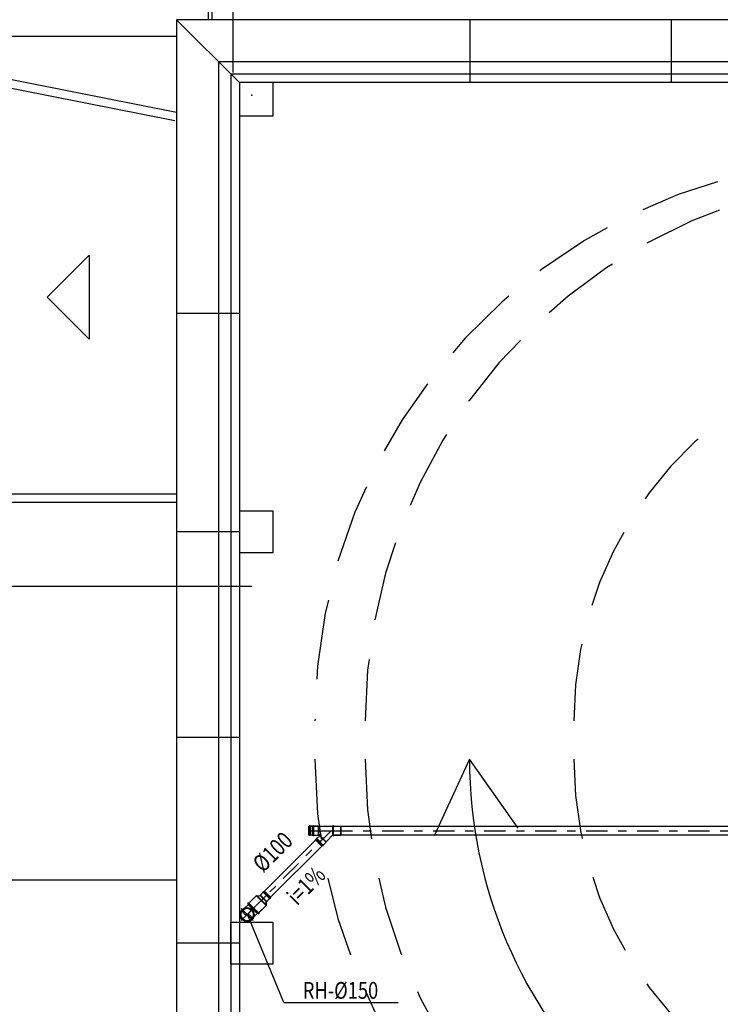
# Model space of a CAD drawing. Extents: x 4904 to 5024, y 915 to 992.
# Drawn here: x 4924 to 4932, y 971 to 982 of the extents above; entities that cross this region are included whole.
import ezdxf
from ezdxf.enums import TextEntityAlignment as Align

# ---------------------------------------------------------------- set-up
doc = ezdxf.new("R2010")
doc.units = 0
doc.linetypes.add('DASHDOT', pattern=[25.4, 12.7, -6.35, 0, -6.35])
doc.linetypes.add('HIDDEN2', pattern=[4.7625, 3.175, -1.5875])
doc.layers.get('0').update_dxf_attribs({"linetype": 'CONTINUOUS'})
for name, color, linetype in [('IND_DIAMETRO', 4, 'CONTINUOUS'), ('IND_FLUXO', 3, 'CONTINUOUS'), ('IND_INCLINACAO', 4, 'CONTINUOUS'), ('SE-BS-AMBIENTAÇÃO', 8, 'CONTINUOUS'), ('SE-BS-PAREDES', 9, 'CONTINUOUS'), ('SE-BS-PROJEÇÃO', 9, 'HIDDEN2'), ('SE-HIDRO-EIXO', 8, 'DASHDOT'), ('SE-HIDRO-ÁGUAS PLUVIAIS', 80, 'CONTINUOUS')]:
    doc.layers.add(name, color=color, linetype=linetype)
doc.styles.add('ROMANS', font='ROMANS.shx')

# ---------------------------------------------------------------- blocks, each defined once
blk = doc.blocks.new('*U68', base_point=(4942.659, 1126.837))
at = {"color": 0, "linetype": 'ByBlock', "ltscale": 0.02}
for p, q in [((4942.578, 1126.858), (4942.582, 1126.869)), ((4942.582, 1126.869), (4942.583, 1126.871)), ((4942.583, 1126.871), (4942.589, 1126.882)), ((4942.589, 1126.882), (4942.59, 1126.884)), ((4942.59, 1126.884), (4942.598, 1126.893)), ((4942.598, 1126.893), (4942.599, 1126.895)), ((4942.599, 1126.895), (4942.608, 1126.903)), ((4942.608, 1126.903), (4942.61, 1126.904)), ((4942.61, 1126.904), (4942.62, 1126.91)), ((4942.62, 1126.91), (4942.622, 1126.911)), ((4942.622, 1126.911), (4942.633, 1126.916)), ((4942.633, 1126.916), (4942.635, 1126.917)), ((4942.635, 1126.917), (4942.647, 1126.919)), ((4942.647, 1126.919), (4942.649, 1126.92)), ((4942.649, 1126.92), (4942.661, 1126.92)), ((4942.659, 1126.734), (4942.659, 1126.94)), ((4942.661, 1126.92), (4942.663, 1126.92)), ((4942.663, 1126.92), (4942.675, 1126.919)), ((4942.675, 1126.919), (4942.677, 1126.918)), ((4942.677, 1126.918), (4942.688, 1126.915)), ((4942.688, 1126.915), (4942.69, 1126.914)), ((4942.69, 1126.914), (4942.694, 1126.912)), ((4942.694, 1126.912), (4942.696, 1126.912)), ((4942.754, 1126.912), (4942.696, 1126.912)), ((4942.696, 1126.912), (4942.754, 1126.912)), ((4942.754, 1126.762), (4942.754, 1126.912)), ((4942.754, 1126.912), (4942.754, 1126.764)), ((4942.769, 1126.837), (4942.556, 1126.837)), ((4942.576, 1126.844), (4942.578, 1126.856)), ((4942.576, 1126.842), (4942.576, 1126.844)), ((4942.576, 1126.83), (4942.576, 1126.842)), ((4942.576, 1126.828), (4942.576, 1126.83)), ((4942.578, 1126.816), (4942.576, 1126.828)), ((4942.578, 1126.856), (4942.578, 1126.858)), ((4942.579, 1126.814), (4942.578, 1126.816)), ((4942.583, 1126.802), (4942.579, 1126.814)), ((4942.584, 1126.801), (4942.583, 1126.802)), ((4942.59, 1126.79), (4942.584, 1126.801)), ((4942.591, 1126.788), (4942.59, 1126.79)), ((4942.599, 1126.779), (4942.591, 1126.788)), ((4942.6, 1126.778), (4942.599, 1126.779)), ((4942.609, 1126.77), (4942.6, 1126.778)), ((4942.611, 1126.768), (4942.609, 1126.77)), ((4942.621, 1126.762), (4942.611, 1126.768)), ((4942.623, 1126.761), (4942.621, 1126.762)), ((4942.634, 1126.757), (4942.623, 1126.761)), ((4942.637, 1126.756), (4942.634, 1126.757)), ((4942.648, 1126.754), (4942.637, 1126.756)), ((4942.65, 1126.754), (4942.648, 1126.754)), ((4942.662, 1126.753), (4942.65, 1126.754)), ((4942.665, 1126.753), (4942.662, 1126.753)), ((4942.677, 1126.755), (4942.665, 1126.753)), ((4942.679, 1126.756), (4942.677, 1126.755)), ((4942.69, 1126.759), (4942.679, 1126.756)), ((4942.692, 1126.76), (4942.69, 1126.759)), ((4942.694, 1126.761), (4942.692, 1126.76)), ((4942.696, 1126.762), (4942.694, 1126.761)), ((4942.754, 1126.762), (4942.696, 1126.762)), ((4942.754, 1126.762), (4942.696, 1126.762)), ((4942.754, 1126.764), (4942.754, 1126.762)), ((4942.754, 1126.762), (4942.754, 1126.762))]:
    blk.add_line(p, q, dxfattribs=at)
for radius in [0.0836, 0.0786, 0.075]:
    blk.add_circle((4942.659, 1126.837), radius, dxfattribs=at)
for centre, start, end in [((4942.689, 1126.874), 128.718, 231.282), ((4942.629, 1126.799), 308.718, 51.282)]:
    blk.add_arc(centre, 0.0481, start, end, dxfattribs=at)
blk = doc.blocks.new('*U78', base_point=(4942.528, 1126.255))
at = {"color": 0, "linetype": 'ByBlock', "ltscale": 0.02}
for p, q in [((4942.682, 1126.409), (4942.528, 1126.255)), ((4942.623, 1126.426), (4942.588, 1126.392)), ((4942.623, 1126.426), (4942.588, 1126.392)), ((4942.664, 1126.316), (4942.588, 1126.392)), ((4942.588, 1126.392), (4942.588, 1126.388)), ((4942.588, 1126.392), (4942.588, 1126.388)), ((4942.622, 1126.432), (4942.621, 1126.43)), ((4942.621, 1126.43), (4942.622, 1126.428)), ((4942.623, 1126.433), (4942.622, 1126.432)), ((4942.622, 1126.428), (4942.623, 1126.426)), ((4942.624, 1126.434), (4942.623, 1126.433)), ((4942.623, 1126.426), (4942.698, 1126.35)), ((4942.626, 1126.435), (4942.624, 1126.434)), ((4942.628, 1126.434), (4942.626, 1126.435)), ((4942.63, 1126.433), (4942.628, 1126.434)), ((4942.637, 1126.44), (4942.63, 1126.433)), ((4942.637, 1126.44), (4942.63, 1126.433)), ((4942.705, 1126.357), (4942.63, 1126.433)), ((4942.713, 1126.364), (4942.637, 1126.44)), ((4942.713, 1126.364), (4942.637, 1126.44)), ((4942.507, 1126.305), (4942.587, 1126.386)), ((4942.587, 1126.386), (4942.507, 1126.305)), ((4942.507, 1126.305), (4942.507, 1126.205)), ((4942.507, 1126.305), (4942.507, 1126.205)), ((4942.588, 1126.388), (4942.587, 1126.386)), ((4942.658, 1126.315), (4942.587, 1126.386)), ((4942.648, 1126.305), (4942.658, 1126.315)), ((4942.648, 1126.305), (4942.678, 1126.305)), ((4942.65, 1126.307), (4942.658, 1126.315)), ((4942.65, 1126.305), (4942.65, 1126.307)), ((4942.678, 1126.305), (4942.65, 1126.305)), ((4942.658, 1126.315), (4942.66, 1126.316)), ((4942.664, 1126.316), (4942.66, 1126.316)), ((4942.66, 1126.316), (4942.664, 1126.316)), ((4942.698, 1126.35), (4942.664, 1126.316)), ((4942.664, 1126.316), (4942.698, 1126.35)), ((4942.681, 1126.306), (4942.678, 1126.305)), ((4942.678, 1126.205), (4942.678, 1126.305)), ((4942.683, 1126.309), (4942.681, 1126.306)), ((4942.683, 1126.309), (4942.681, 1126.306)), ((4942.683, 1126.202), (4942.683, 1126.309)), ((4942.732, 1126.309), (4942.683, 1126.309)), ((4942.732, 1126.309), (4942.683, 1126.309)), ((4942.698, 1126.35), (4942.7, 1126.349)), ((4942.7, 1126.349), (4942.702, 1126.349)), ((4942.702, 1126.349), (4942.704, 1126.349)), ((4942.704, 1126.349), (4942.705, 1126.35)), ((4942.713, 1126.364), (4942.705, 1126.357)), ((4942.705, 1126.357), (4942.713, 1126.364)), ((4942.707, 1126.356), (4942.705, 1126.357)), ((4942.705, 1126.35), (4942.707, 1126.352)), ((4942.707, 1126.354), (4942.707, 1126.356)), ((4942.707, 1126.352), (4942.707, 1126.354)), ((4942.733, 1126.312), (4942.732, 1126.311)), ((4942.732, 1126.311), (4942.732, 1126.309)), ((4942.732, 1126.309), (4942.732, 1126.202)), ((4942.735, 1126.314), (4942.733, 1126.312)), ((4942.737, 1126.314), (4942.735, 1126.314)), ((4942.739, 1126.314), (4942.737, 1126.314)), ((4942.74, 1126.312), (4942.739, 1126.314)), ((4942.741, 1126.311), (4942.74, 1126.312)), ((4942.742, 1126.309), (4942.741, 1126.311)), ((4942.742, 1126.202), (4942.742, 1126.309)), ((4942.752, 1126.309), (4942.742, 1126.309)), ((4942.752, 1126.309), (4942.742, 1126.309)), ((4942.752, 1126.202), (4942.752, 1126.309)), ((4942.752, 1126.202), (4942.752, 1126.309)), ((4942.762, 1126.255), (4942.497, 1126.255)), ((4942.507, 1126.205), (4942.678, 1126.205)), ((4942.507, 1126.205), (4942.678, 1126.205)), ((4942.678, 1126.205), (4942.681, 1126.204)), ((4942.683, 1126.202), (4942.681, 1126.204)), ((4942.681, 1126.204), (4942.683, 1126.202)), ((4942.732, 1126.202), (4942.683, 1126.202)), ((4942.683, 1126.202), (4942.732, 1126.202)), ((4942.732, 1126.202), (4942.732, 1126.2)), ((4942.732, 1126.2), (4942.733, 1126.198)), ((4942.733, 1126.198), (4942.735, 1126.197)), ((4942.735, 1126.197), (4942.737, 1126.197)), ((4942.737, 1126.197), (4942.739, 1126.197)), ((4942.739, 1126.197), (4942.74, 1126.198)), ((4942.74, 1126.198), (4942.741, 1126.2)), ((4942.741, 1126.2), (4942.742, 1126.202)), ((4942.752, 1126.202), (4942.742, 1126.202)), ((4942.742, 1126.202), (4942.752, 1126.202)), ((4942.752, 1126.202), (4942.752, 1126.202))]:
    blk.add_line(p, q, dxfattribs=at)
for centre, radius, start, end in [((4942.626, 1126.43), 0.005, 45, 225), ((4942.585, 1126.388), 0.00338, 315, 0), ((4942.66, 1126.313), 0.00338, 90, 135), ((4942.678, 1126.309), 0.00338, 270, 315), ((4942.702, 1126.354), 0.005, 225, 45), ((4942.737, 1126.309), 0.005, 0, 180), ((4942.678, 1126.202), 0.00338, 45, 90), ((4942.737, 1126.202), 0.005, 180, 0)]:
    blk.add_arc(centre, radius, start, end, dxfattribs=at)
blk = doc.blocks.new('*U79', base_point=(4933.79, 1127.667))
at = {"color": 0, "linetype": 'ByBlock', "ltscale": 0.02}
for p, q in [((4933.79, 1127.612), (4933.79, 1127.722)), ((4933.79, 1127.722), (4933.795, 1127.722)), ((4933.79, 1127.722), (4933.795, 1127.722)), ((4933.79, 1127.612), (4933.79, 1127.722)), ((4933.79, 1127.722), (4933.794, 1127.722)), ((4933.794, 1127.722), (4933.795, 1127.724)), ((4933.795, 1127.722), (4933.795, 1127.727)), ((4933.795, 1127.727), (4933.8, 1127.727)), ((4933.795, 1127.724), (4933.795, 1127.727)), ((4933.795, 1127.727), (4933.8, 1127.727)), ((4933.795, 1127.612), (4933.795, 1127.722)), ((4933.8, 1127.727), (4933.8, 1127.722)), ((4933.8, 1127.727), (4933.8, 1127.723)), ((4933.8, 1127.723), (4933.802, 1127.722)), ((4933.8, 1127.612), (4933.8, 1127.722)), ((4933.8, 1127.722), (4933.885, 1127.722)), ((4933.802, 1127.722), (4933.885, 1127.722)), ((4933.885, 1127.612), (4933.885, 1127.722)), ((4933.885, 1127.722), (4933.885, 1127.614)), ((4933.78, 1127.667), (4933.899, 1127.667)), ((4933.79, 1127.612), (4933.795, 1127.612)), ((4933.794, 1127.612), (4933.79, 1127.612)), ((4933.795, 1127.61), (4933.794, 1127.612)), ((4933.795, 1127.612), (4933.795, 1127.607)), ((4933.795, 1127.607), (4933.795, 1127.61)), ((4933.795, 1127.607), (4933.8, 1127.607)), ((4933.8, 1127.607), (4933.795, 1127.607)), ((4933.8, 1127.612), (4933.885, 1127.612)), ((4933.8, 1127.607), (4933.8, 1127.612)), ((4933.802, 1127.612), (4933.8, 1127.611)), ((4933.8, 1127.611), (4933.8, 1127.607)), ((4933.885, 1127.612), (4933.802, 1127.612)), ((4933.885, 1127.614), (4933.885, 1127.612)), ((4933.885, 1127.612), (4933.885, 1127.612))]:
    blk.add_line(p, q, dxfattribs=at)
blk = doc.blocks.new('*U82', base_point=(4943.189, 1127.57))
at = {"color": 0, "linetype": 'ByBlock', "ltscale": 0.02}
for p, q in [((4943.175, 1127.57), (4943.353, 1127.57)), ((4943.189, 1127.487), (4943.189, 1127.652)), ((4943.189, 1127.652), (4943.197, 1127.652)), ((4943.189, 1127.652), (4943.197, 1127.652)), ((4943.189, 1127.487), (4943.189, 1127.652)), ((4943.189, 1127.652), (4943.195, 1127.652)), ((4943.195, 1127.652), (4943.197, 1127.654)), ((4943.197, 1127.652), (4943.197, 1127.66)), ((4943.197, 1127.66), (4943.204, 1127.66)), ((4943.197, 1127.654), (4943.197, 1127.66)), ((4943.197, 1127.66), (4943.204, 1127.66)), ((4943.197, 1127.487), (4943.197, 1127.652)), ((4943.204, 1127.66), (4943.204, 1127.652)), ((4943.204, 1127.66), (4943.204, 1127.654)), ((4943.204, 1127.654), (4943.206, 1127.652)), ((4943.204, 1127.487), (4943.204, 1127.652)), ((4943.204, 1127.652), (4943.332, 1127.652)), ((4943.206, 1127.652), (4943.332, 1127.652)), ((4943.332, 1127.487), (4943.332, 1127.652)), ((4943.332, 1127.652), (4943.332, 1127.489)), ((4943.189, 1127.487), (4943.197, 1127.487)), ((4943.195, 1127.487), (4943.189, 1127.487)), ((4943.197, 1127.485), (4943.195, 1127.487)), ((4943.197, 1127.487), (4943.197, 1127.48)), ((4943.197, 1127.48), (4943.197, 1127.485)), ((4943.197, 1127.48), (4943.204, 1127.48)), ((4943.204, 1127.48), (4943.197, 1127.48)), ((4943.204, 1127.487), (4943.332, 1127.487)), ((4943.204, 1127.48), (4943.204, 1127.487)), ((4943.206, 1127.487), (4943.204, 1127.486)), ((4943.204, 1127.486), (4943.204, 1127.48)), ((4943.332, 1127.487), (4943.206, 1127.487)), ((4943.332, 1127.489), (4943.332, 1127.487)), ((4943.332, 1127.487), (4943.332, 1127.487))]:
    blk.add_line(p, q, dxfattribs=at)
blk = doc.blocks.new('*U83', base_point=(4921.054, 1113.545))
at = {"color": 0, "linetype": 'ByBlock', "ltscale": 0.02}
for p, q in [((4921.054, 1113.62), (4921.054, 1113.47)), ((4921.059, 1113.62), (4921.054, 1113.62)), ((4921.054, 1113.47), (4921.054, 1113.62)), ((4921.054, 1113.62), (4921.059, 1113.62)), ((4921.059, 1113.62), (4921.086, 1113.595)), ((4921.059, 1113.47), (4921.059, 1113.62)), ((4921.059, 1113.62), (4921.086, 1113.595)), ((4921.044, 1113.545), (4921.164, 1113.545)), ((4921.059, 1113.47), (4921.086, 1113.495)), ((4921.085, 1113.494), (4921.059, 1113.47)), ((4921.087, 1113.495), (4921.085, 1113.494)), ((4921.086, 1113.595), (4921.088, 1113.596)), ((4921.086, 1113.595), (4921.086, 1113.495)), ((4921.088, 1113.494), (4921.087, 1113.495)), ((4921.091, 1113.598), (4921.088, 1113.596)), ((4921.088, 1113.596), (4921.091, 1113.598)), ((4921.091, 1113.491), (4921.088, 1113.494)), ((4921.091, 1113.491), (4921.088, 1113.494)), ((4921.091, 1113.598), (4921.091, 1113.491)), ((4921.14, 1113.598), (4921.091, 1113.598)), ((4921.091, 1113.598), (4921.14, 1113.598)), ((4921.14, 1113.491), (4921.091, 1113.491)), ((4921.14, 1113.491), (4921.091, 1113.491)), ((4921.14, 1113.6), (4921.141, 1113.602)), ((4921.14, 1113.598), (4921.14, 1113.6)), ((4921.14, 1113.491), (4921.14, 1113.598)), ((4921.14, 1113.489), (4921.14, 1113.491)), ((4921.141, 1113.602), (4921.143, 1113.603)), ((4921.143, 1113.603), (4921.145, 1113.603)), ((4921.145, 1113.603), (4921.147, 1113.603)), ((4921.147, 1113.603), (4921.148, 1113.602)), ((4921.148, 1113.602), (4921.149, 1113.6)), ((4921.149, 1113.6), (4921.15, 1113.598)), ((4921.15, 1113.491), (4921.149, 1113.489)), ((4921.15, 1113.598), (4921.15, 1113.491)), ((4921.16, 1113.598), (4921.15, 1113.598)), ((4921.15, 1113.598), (4921.16, 1113.598)), ((4921.16, 1113.491), (4921.15, 1113.491)), ((4921.16, 1113.491), (4921.15, 1113.491)), ((4921.16, 1113.491), (4921.16, 1113.598)), ((4921.16, 1113.598), (4921.16, 1113.493)), ((4921.16, 1113.493), (4921.16, 1113.491)), ((4921.16, 1113.491), (4921.16, 1113.491)), ((4921.059, 1113.47), (4921.054, 1113.47)), ((4921.059, 1113.47), (4921.054, 1113.47)), ((4921.141, 1113.488), (4921.14, 1113.489)), ((4921.143, 1113.487), (4921.141, 1113.488)), ((4921.145, 1113.486), (4921.143, 1113.487)), ((4921.147, 1113.487), (4921.145, 1113.486)), ((4921.148, 1113.488), (4921.147, 1113.487)), ((4921.149, 1113.489), (4921.148, 1113.488))]:
    blk.add_line(p, q, dxfattribs=at)
for centre, radius, start, end in [((4921.086, 1113.598), 0.00338, 270, 315), ((4921.086, 1113.491), 0.00338, 45, 90), ((4921.145, 1113.598), 0.005, 0, 180), ((4921.145, 1113.491), 0.005, 180, 0)]:
    blk.add_arc(centre, radius, start, end, dxfattribs=at)
blk = doc.blocks.new('*U85', base_point=(4904.922, 1096.666))
at = {"color": 0, "linetype": 'ByBlock', "ltscale": 0.02}
for p, q in [((4904.925, 1096.719), (4904.922, 1096.719)), ((4904.922, 1096.613), (4904.922, 1096.719)), ((4904.922, 1096.613), (4904.922, 1096.719)), ((4904.922, 1096.719), (4904.925, 1096.719)), ((4904.925, 1096.719), (4904.926, 1096.72)), ((4904.926, 1096.723), (4904.927, 1096.724)), ((4904.926, 1096.72), (4904.926, 1096.723)), ((4904.926, 1096.72), (4904.926, 1096.723)), ((4904.926, 1096.719), (4904.926, 1096.613)), ((4904.939, 1096.724), (4904.927, 1096.724)), ((4904.927, 1096.724), (4904.939, 1096.724)), ((4904.927, 1096.61), (4904.927, 1096.723)), ((4904.939, 1096.724), (4904.94, 1096.723)), ((4904.939, 1096.61), (4904.939, 1096.723)), ((4904.94, 1096.72), (4904.94, 1096.723)), ((4904.94, 1096.723), (4904.94, 1096.72)), ((4904.94, 1096.72), (4904.941, 1096.719)), ((4904.94, 1096.719), (4904.94, 1096.613)), ((4904.971, 1096.719), (4904.941, 1096.719)), ((4904.941, 1096.719), (4904.971, 1096.719)), ((4904.971, 1096.719), (4904.972, 1096.719)), ((4904.972, 1096.719), (4904.973, 1096.718)), ((4904.922, 1096.666), (4904.974, 1096.666)), ((4904.925, 1096.613), (4904.922, 1096.613)), ((4904.925, 1096.613), (4904.922, 1096.613)), ((4904.926, 1096.612), (4904.925, 1096.613)), ((4904.926, 1096.612), (4904.926, 1096.61)), ((4904.926, 1096.61), (4904.926, 1096.612)), ((4904.927, 1096.609), (4904.926, 1096.61)), ((4904.939, 1096.609), (4904.927, 1096.609)), ((4904.939, 1096.609), (4904.927, 1096.609)), ((4904.94, 1096.61), (4904.939, 1096.609)), ((4904.941, 1096.613), (4904.94, 1096.612)), ((4904.94, 1096.612), (4904.94, 1096.61)), ((4904.94, 1096.612), (4904.94, 1096.61)), ((4904.971, 1096.613), (4904.941, 1096.613)), ((4904.971, 1096.613), (4904.941, 1096.613)), ((4904.972, 1096.614), (4904.971, 1096.613)), ((4904.973, 1096.615), (4904.972, 1096.614)), ((4904.973, 1096.718), (4904.974, 1096.716)), ((4904.974, 1096.616), (4904.973, 1096.615)), ((4904.974, 1096.616), (4904.974, 1096.716)), ((4904.974, 1096.716), (4904.974, 1096.618)), ((4904.974, 1096.618), (4904.974, 1096.616)), ((4904.974, 1096.616), (4904.974, 1096.616))]:
    blk.add_line(p, q, dxfattribs=at)
for centre, radius, start, end in [((4904.925, 1096.72), 0.001, 270, 0), ((4904.927, 1096.723), 0.001, 90, 180), ((4904.939, 1096.723), 0.001, 0, 90), ((4904.941, 1096.72), 0.001, 180, 270), ((4904.971, 1096.716), 0.003, 0, 90), ((4904.925, 1096.612), 0.001, 0, 90), ((4904.927, 1096.61), 0.001, 180, 270), ((4904.939, 1096.61), 0.001, 270, 0), ((4904.941, 1096.612), 0.001, 90, 180), ((4904.971, 1096.616), 0.003, 270, 0)]:
    blk.add_arc(centre, radius, start, end, dxfattribs=at)
blk = doc.blocks.new('Giro 90°a - V.Médio 5.40m')
at = {"layer": 'SE-BS-AMBIENTAÇÃO', "linetype": 'HIDDEN2', "ltscale": 3}
for p, q in [((-3.567, -5.001), (-3.567, -4.801)), ((-2.567, -5.001), (-2.567, -4.801)), ((-3.067, -6.401), (-3.067, -5.001)), ((-0.067, -6.401), (-0.067, -5.001)), ((1.433, -5.692), (-3.967, -5.69)), ((-3.567, -6.601), (-3.567, -6.401)), ((-2.567, -6.601), (-2.567, -6.401))]:
    blk.add_line(p, q, dxfattribs=at)
at = {"layer": 'SE-BS-AMBIENTAÇÃO', "linetype": 'ByBlock', "lineweight": -2}
for p, q in [((1.369, -4.884), (-3.903, -4.884)), ((-3.244, -4.926), (-2.606, -4.884)), ((0.88, -4.884), (1.348, -4.945)), ((-3.967, -4.947), (-3.967, -5.692)), ((-3.861, -4.99), (-3.244, -4.926)), ((-3.861, -4.99), (-3.861, -5.692)), ((-2.854, -4.947), (-2.896, -5.203)), ((0.721, -4.947), (-2.854, -4.947)), ((-2.854, -4.947), (-2.23, -5.118)), ((-2.82, -5.001), (-2.854, -5.21)), ((-2.82, -5.001), (-2.272, -5.15)), ((-2.695, -4.969), (-2.227, -5.096)), ((0.569, -4.969), (-2.695, -4.969)), ((0.122, -5.096), (0.569, -4.969)), ((0.125, -5.118), (0.721, -4.947)), ((0.168, -5.15), (0.691, -5)), ((0.691, -5), (0.785, -5.336)), ((0.721, -4.947), (0.827, -5.33)), ((1.348, -4.945), (1.348, -5.692)), ((1.433, -5.692), (1.433, -4.947)), ((-2.272, -5.15), (-2.272, -5.692)), ((-2.23, -5.118), (-2.23, -5.692)), ((0.125, -5.118), (-2.23, -5.118)), ((0.122, -5.096), (-2.227, -5.096)), ((0.125, -5.118), (0.125, -5.692)), ((0.168, -5.15), (0.168, -5.692)), ((-3.861, -5.373), (-2.896, -5.203)), ((-2.896, -5.203), (-2.919, -5.692)), ((-2.854, -5.205), (-2.876, -5.692)), ((0.785, -5.336), (0.785, -5.671)), ((0.827, -5.33), (0.827, -5.671)), ((-3.967, -6.436), (-3.967, -5.692)), ((-3.861, -6.394), (-3.861, -5.692)), ((-2.896, -6.181), (-2.919, -5.692)), ((-2.854, -6.179), (-2.876, -5.692)), ((-2.272, -6.234), (-2.272, -5.692)), ((-2.23, -6.266), (-2.23, -5.692)), ((0.125, -6.266), (0.125, -5.692)), ((0.168, -6.234), (0.168, -5.692)), ((0.785, -6.048), (0.785, -5.671)), ((0.827, -6.053), (0.827, -5.671)), ((1.348, -6.439), (1.348, -5.692)), ((1.433, -5.692), (1.433, -6.436)), ((-3.861, -6.011), (-2.896, -6.181)), ((0.691, -6.384), (0.785, -6.048)), ((0.721, -6.436), (0.827, -6.053)), ((-2.854, -6.436), (-2.896, -6.181)), ((-2.82, -6.383), (-2.854, -6.174)), ((-2.854, -6.436), (-2.23, -6.266)), ((-2.82, -6.383), (-2.272, -6.234)), ((-2.695, -6.415), (-2.227, -6.287)), ((0.125, -6.266), (-2.23, -6.266)), ((0.122, -6.287), (-2.227, -6.287)), ((0.122, -6.287), (0.569, -6.415)), ((0.125, -6.266), (0.721, -6.436)), ((0.168, -6.234), (0.691, -6.384)), ((-3.861, -6.394), (-3.244, -6.457)), ((0.721, -6.436), (-2.854, -6.436)), ((0.569, -6.415), (-2.695, -6.415)), ((0.88, -6.5), (1.348, -6.439)), ((1.369, -6.5), (-3.903, -6.5)), ((-3.244, -6.457), (-2.606, -6.5))]:
    blk.add_line(p, q, dxfattribs=at)
at = {"layer": 'SE-BS-AMBIENTAÇÃO', "linetype": 'HIDDEN2', "ltscale": 3}
for points in [[(-3.567, -5.001), (-3.567, -4.801), (-2.567, -4.801), (-2.567, -5.001)], [(-0.567, -5.001), (-0.567, -4.801), (0.433, -4.801), (0.433, -5.001)], [(-3.567, -6.401), (-3.567, -6.601), (-2.567, -6.601), (-2.567, -6.401)], [(-0.567, -6.401), (-0.567, -6.601), (0.433, -6.601), (0.433, -6.401)]]:
    blk.add_lwpolyline(points, close=True, dxfattribs=at)
blk.add_lwpolyline([(-3.967, -5.692, 0, 0.375, 0), (-3.28, -5.682, 0.375, 0.375, 0)], format="xyseb", dxfattribs=at)
at = {"layer": 'SE-BS-AMBIENTAÇÃO', "linetype": 'ByBlock', "lineweight": -2}
for centre, start, end in [((-3.903, -4.947), 90, 180), ((1.369, -4.947), 0, 90), ((-3.903, -6.436), 180, 270), ((1.369, -6.436), 270, 0)]:
    blk.add_arc(centre, 0.0638, start, end, dxfattribs=at)
at = {"layer": 'SE-BS-PROJEÇÃO', "linetype": 'HIDDEN2', "ltscale": 0.3}
blk.add_lwpolyline([(-3.967, -6.701), (-3.967, -4.701), (1.433, -4.701), (1.433, -6.701)], close=True, dxfattribs=at)
for centre, radius, start, end in [((0, 0), 4.549, 276.4251, 0), ((0.533, 0), 6.5, 277.9596, 0), ((0.932, 0), 6.701, 274.2886, 0), ((-3.967, 35.226), 39.997, 270, 276.4251)]:
    blk.add_arc(centre, radius, start, end, dxfattribs=at)
blk = doc.blocks.new('Giro 90°b - V.Médio 5.40m')
at = {"layer": 'SE-BS-AMBIENTAÇÃO', "linetype": 'HIDDEN2', "ltscale": 3}
for p, q in [((0.033, 6.601), (0.033, 6.401)), ((1.033, 6.601), (1.033, 6.401)), ((-2.467, 6.401), (-2.467, 5.001)), ((0.533, 6.401), (0.533, 5.001)), ((-3.967, 5.692), (1.433, 5.69)), ((0.033, 5.001), (0.033, 4.801)), ((1.033, 5.001), (1.033, 4.801))]:
    blk.add_line(p, q, dxfattribs=at)
at = {"layer": 'SE-BS-AMBIENTAÇÃO', "linetype": 'ByBlock', "lineweight": -2}
for p, q in [((-3.903, 6.5), (1.369, 6.5)), ((-3.414, 6.5), (-3.882, 6.439)), ((0.71, 6.457), (0.072, 6.5)), ((1.327, 6.394), (0.71, 6.457)), ((-3.967, 5.692), (-3.967, 6.436)), ((-3.882, 6.439), (-3.882, 5.692)), ((-3.254, 6.436), (-3.361, 6.053)), ((-3.225, 6.384), (-3.318, 6.048)), ((-2.659, 6.266), (-3.254, 6.436)), ((-3.254, 6.436), (0.32, 6.436)), ((-2.701, 6.234), (-3.225, 6.384)), ((-2.656, 6.287), (-3.103, 6.415)), ((-3.103, 6.415), (0.161, 6.415)), ((0.161, 6.415), (-0.307, 6.287)), ((0.32, 6.436), (-0.304, 6.266)), ((0.286, 6.383), (-0.261, 6.234)), ((0.286, 6.383), (0.321, 6.174)), ((0.32, 6.436), (0.363, 6.181)), ((1.327, 6.394), (1.327, 5.692)), ((1.433, 6.436), (1.433, 5.692)), ((-2.701, 6.234), (-2.701, 5.692)), ((-2.659, 6.266), (-0.304, 6.266)), ((-2.659, 6.266), (-2.659, 5.692)), ((-2.656, 6.287), (-0.307, 6.287)), ((-0.304, 6.266), (-0.304, 5.692)), ((-0.261, 6.234), (-0.261, 5.692)), ((0.32, 6.179), (0.342, 5.692)), ((1.327, 6.011), (0.363, 6.181)), ((0.363, 6.181), (0.385, 5.692)), ((-3.361, 6.053), (-3.361, 5.671)), ((-3.318, 6.048), (-3.318, 5.671)), ((-3.967, 5.692), (-3.967, 4.947)), ((-3.882, 4.945), (-3.882, 5.692)), ((-3.361, 5.33), (-3.361, 5.671)), ((-3.318, 5.336), (-3.318, 5.671)), ((-2.701, 5.15), (-2.701, 5.692)), ((-2.659, 5.118), (-2.659, 5.692)), ((-0.304, 5.118), (-0.304, 5.692)), ((-0.261, 5.15), (-0.261, 5.692)), ((0.32, 5.205), (0.342, 5.692)), ((0.363, 5.203), (0.385, 5.692)), ((1.327, 4.99), (1.327, 5.692)), ((1.433, 4.947), (1.433, 5.692)), ((-3.254, 4.947), (-3.361, 5.33)), ((-3.225, 5), (-3.318, 5.336)), ((1.327, 5.373), (0.363, 5.203)), ((0.286, 5.001), (0.321, 5.21)), ((0.32, 4.947), (0.363, 5.203)), ((-2.659, 5.118), (-3.254, 4.947)), ((-2.701, 5.15), (-3.225, 5)), ((-2.656, 5.096), (-3.103, 4.969)), ((-2.659, 5.118), (-0.304, 5.118)), ((-2.656, 5.096), (-0.307, 5.096)), ((0.161, 4.969), (-0.307, 5.096)), ((0.32, 4.947), (-0.304, 5.118)), ((0.286, 5.001), (-0.261, 5.15)), ((-3.414, 4.884), (-3.882, 4.945)), ((-3.254, 4.947), (0.32, 4.947)), ((-3.103, 4.969), (0.161, 4.969)), ((0.71, 4.926), (0.072, 4.884)), ((1.327, 4.99), (0.71, 4.926)), ((-3.903, 4.884), (1.369, 4.884))]:
    blk.add_line(p, q, dxfattribs=at)
at = {"layer": 'SE-BS-AMBIENTAÇÃO', "linetype": 'HIDDEN2', "ltscale": 3}
for points in [[(-1.967, 6.401), (-1.967, 6.601), (-2.967, 6.601), (-2.967, 6.401)], [(1.033, 6.401), (1.033, 6.601), (0.033, 6.601), (0.033, 6.401)], [(-1.967, 5.001), (-1.967, 4.801), (-2.967, 4.801), (-2.967, 5.001)], [(1.033, 5.001), (1.033, 4.801), (0.033, 4.801), (0.033, 5.001)]]:
    blk.add_lwpolyline(points, close=True, dxfattribs=at)
blk.add_lwpolyline([(1.433, 5.692, 0, 0.375, 0), (0.746, 5.682, 0.375, 0.375, 0)], format="xyseb", dxfattribs=at)
at = {"layer": 'SE-BS-AMBIENTAÇÃO', "linetype": 'ByBlock', "lineweight": -2}
blk.add_lwpolyline([(5.213, 0.82), (5.791, 0), (6.212, 0.91)], dxfattribs=at)
for centre, radius, start, end in [((-3.903, 6.436), 0.0638, 90, 180), ((1.369, 6.436), 0.0638, 0, 90), ((-3.903, 4.947), 0.0638, 180, 270), ((1.369, 4.947), 0.0638, 270, 0), ((0.233, 0), 5.558, 0, 46.0396)]:
    blk.add_arc(centre, radius, start, end, dxfattribs=at)
at = {"layer": 'SE-BS-PROJEÇÃO', "linetype": 'HIDDEN2', "ltscale": 0.3}
blk.add_lwpolyline([(1.433, 6.701), (1.433, 4.701), (-3.967, 4.701), (-3.967, 6.701)], close=True, dxfattribs=at)
for centre, radius, start, end in [((0.932, 0), 6.701, 0, 85.7114), ((0.533, 0), 6.5, 0, 82.0404), ((-3.967, -35.226), 39.997, 83.5749, 90), ((0, 0), 4.549, 0, 83.5749)]:
    blk.add_arc(centre, radius, start, end, dxfattribs=at)

msp = doc.modelspace()

# ---------------------------------------------------------------- linework, layer by layer
at = {"layer": 'IND_DIAMETRO', "ltscale": 0.02}
for q in [(4926.526, 971.599), (4928.318, 970.551)]:
    msp.add_line((4926.956, 970.551), q, dxfattribs=at)
at = {"layer": 'IND_FLUXO', "ltscale": 0.02}
msp.add_lwpolyline([(4926.843, 971.921, 0, 0, 0), (4927.106, 972.184, 0.1, 0, 0), (4927.247, 972.325, 0, 0, 0)], format="xyseb", dxfattribs=at)
at = {"layer": 'SE-BS-PAREDES', "linetype": 'ByBlock', "lineweight": -2}
for p, q in [((4926.353, 981.628), (4926.353, 987.223)), ((4926.578, 975.508), (4923.242, 975.508)), ((4925.678, 972.008), (4923.013, 972.008))]:
    msp.add_line(p, q, dxfattribs=at)
at = {"layer": 'SE-BS-PAREDES', "lineweight": -2}
for p, q in [((4925.678, 982.258), (4926.428, 981.508)), ((4925.678, 982.258), (4926.428, 981.508)), ((4929.178, 981.508), (4929.178, 982.258)), ((4931.578, 981.508), (4931.578, 982.258)), ((4925.678, 982.058), (4923.482, 982.058)), ((4926.428, 978.758), (4925.678, 978.758)), ((4926.428, 976.158), (4925.678, 976.158)), ((4926.428, 973.708), (4925.678, 973.708)), ((4926.428, 971.258), (4925.678, 971.258))]:
    msp.add_line(p, q, dxfattribs=at)
at = {"layer": 'SE-BS-PAREDES'}
for points in [[(4926.059, 982.258), (4926.058, 984.586), (4926.098, 984.586), (4926.099, 982.258)], [(4925.678, 976.508), (4922.393, 976.508), (4922.609, 981.763), (4925.678, 981.156)], [(4925.678, 976.608), (4922.497, 976.608), (4922.704, 981.642), (4925.659, 981.058)]]:
    msp.add_lwpolyline(points, dxfattribs=at)
at = {"layer": 'SE-BS-PAREDES', "lineweight": -2}
for points in [[(4987.478, 971.408), (4987.478, 982.258), (4925.678, 982.258), (4925.678, 929.958), (4930.578, 929.958), (4930.578, 925.058), (4982.578, 925.058), (4982.578, 929.958), (4987.478, 929.958), (4987.478, 965.908)], [(4986.978, 971.258), (4986.978, 981.758), (4926.178, 981.758), (4926.178, 930.458), (4931.078, 930.458), (4931.078, 925.558), (4982.078, 925.558), (4982.078, 930.458), (4986.978, 930.458), (4986.978, 965.908)], [(4986.828, 971.258), (4986.828, 981.608), (4926.328, 981.608), (4926.328, 930.608), (4931.228, 930.608), (4931.228, 925.708), (4981.928, 925.708), (4981.928, 930.608), (4986.828, 930.608), (4986.828, 965.908)], [(4987.478, 971.408), (4986.728, 971.408), (4986.728, 981.508), (4926.428, 981.508), (4926.428, 930.708), (4931.328, 930.708), (4931.328, 925.808), (4981.828, 925.808), (4981.828, 930.708), (4986.728, 930.708), (4986.728, 965.908), (4987.478, 965.908)], [(4926.828, 981.508), (4926.828, 981.108), (4926.428, 981.108)], [(4926.428, 976.408), (4926.828, 976.408), (4926.828, 975.908), (4926.428, 975.908)]]:
    msp.add_lwpolyline(points, dxfattribs=at)
for points in [[(4924.138, 978.954), (4924.638, 979.454), (4924.638, 978.454)], [(4926.828, 971.008), (4926.328, 971.008), (4926.328, 971.508), (4926.828, 971.508)]]:
    msp.add_lwpolyline(points, close=True, dxfattribs=at)
msp.add_point((4926.578, 981.358), dxfattribs=at)
at = {"layer": 'SE-HIDRO-EIXO', "ltscale": 0.02}
for p, q in [((4926.521, 971.599), (4927.521, 972.598)), ((4927.521, 972.598), (4949.254, 972.598))]:
    msp.add_line(p, q, dxfattribs=at)
at = {"layer": 'SE-HIDRO-ÁGUAS PLUVIAIS', "linetype": 'Continuous', "ltscale": 0.02}
for points in [[(4927.636, 972.598), (4927.636, 972.547), (4939.539, 972.547), (4939.539, 972.598), (4939.539, 972.649), (4927.636, 972.649)], [(4926.763, 971.841), (4926.799, 971.805), (4927.409, 972.415), (4927.374, 972.451), (4927.338, 972.487), (4926.727, 971.877)]]:
    msp.add_lwpolyline(points, close=True, dxfattribs=at)

# ---------------------------------------------------------------- block references
at = {"layer": 'SE-BS-PAREDES', "rotation": 180}
for name, p in [('Giro 90°a - V.Médio 5.40m', (4934.961, 973.907)), ('Giro 90°b - V.Médio 5.40m', (4934.961, 973.448))]:
    msp.add_blockref(name, p, dxfattribs=at)
at = {"layer": 'SE-HIDRO-ÁGUAS PLUVIAIS', "linetype": 'Continuous', "ltscale": 0.02}
for name, p in [('*U85', (4927.254, 972.598)), ('*U79', (4927.541, 972.598))]:
    msp.add_blockref(name, p, dxfattribs=at)
for name, p, rotation in [('*U78', (4927.521, 972.598), 180), ('*U82', (4926.588, 971.666), 45.00000000055753), ('*U83', (4926.689, 971.766), 44.99999999918105), ('*U68', (4926.521, 971.599), 45.0000000000845)]:
    msp.add_blockref(name, p, dxfattribs=dict(at, rotation=rotation))

# ---------------------------------------------------------------- texts
at = {"layer": 'IND_DIAMETRO', "ltscale": 0.02, "style": 'ROMANS', "width": 0.8}
msp.add_text('%%C100', height=0.2, rotation=45, dxfattribs=at).set_placement((4926.939, 972.23), align=Align.BOTTOM_CENTER)
msp.add_text('RH-%%C150', height=0.2, dxfattribs=at).set_placement((4927.633, 970.533), align=Align.BOTTOM_CENTER)
at = {"layer": 'IND_INCLINACAO', "ltscale": 0.02, "style": 'ROMANS', "width": 0.8}
msp.add_text('i=1%', height=0.2, rotation=45, dxfattribs=at).set_placement((4927.152, 972.016), align=Align.TOP_CENTER)

doc.saveas('drawing.dxf')
